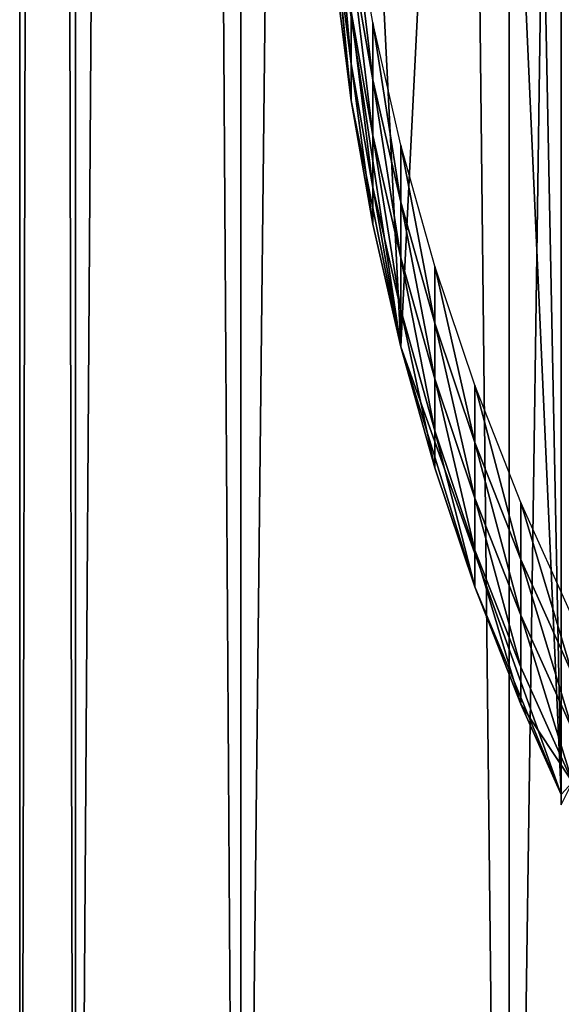
# Model space of a CAD drawing. Extents: x -0.025 to 0.025, y -0.127 to 0.025.
# Drawn here: x -0.014 to -0.011, y -0.117 to -0.112 of the extents above; entities that cross this region are included whole.
import ezdxf

# ---------------------------------------------------------------- set-up
doc = ezdxf.new("R2010")
doc.units = 0
doc.header["$MEASUREMENT"] = 0
doc.layers.get('0').update_dxf_attribs({"linetype": 'CONTINUOUS'})

msp = doc.modelspace()

# ---------------------------------------------------------------- linework, layer by layer
for points in [[(-0.0098517, -0.0027463, 0.1071748), (-0.0115844, -0.0031083, 0.1050947), (-0.0115844, -0.1224855, 0.125904)], [(-0.0098517, -0.0027463, 0.1071748), (-0.0115844, -0.1224855, 0.125904), (-0.0098517, -0.1221235, 0.127984)], [(-0.0115844, -0.0031083, 0.1050947), (-0.0128719, -0.0035213, 0.1027217), (-0.0128719, -0.1228985, 0.1235309)], [(-0.0115844, -0.0031083, 0.1050947), (-0.0128719, -0.1228985, 0.1235309), (-0.0115844, -0.1224855, 0.125904)], [(-0.0128719, -0.0035213, 0.1027217), (-0.0136647, -0.0039694, 0.1001468), (-0.0136647, -0.1233466, 0.120956)], [(-0.0128719, -0.0035213, 0.1027217), (-0.0136647, -0.1233466, 0.120956), (-0.0128719, -0.1228985, 0.1235309)], [(-0.0136647, -0.0039694, 0.1001468), (-0.0139324, -0.0044354, 0.0974689), (-0.0139324, -0.1238126, 0.1182782)], [(-0.0136647, -0.0039694, 0.1001468), (-0.0139324, -0.1238126, 0.1182782), (-0.0136647, -0.1233466, 0.120956)], [(-0.0139324, -0.0044354, 0.0974689), (-0.0136647, -0.0049015, 0.0947911), (-0.0136647, -0.1242786, 0.1156004)], [(-0.0139324, -0.0044354, 0.0974689), (-0.0136647, -0.1242786, 0.1156004), (-0.0139324, -0.1238126, 0.1182782)], [(-0.0136647, -0.0049015, 0.0947911), (-0.0128719, -0.0053496, 0.0922162), (-0.0128719, -0.1247267, 0.1130254)], [(-0.0136647, -0.0049015, 0.0947911), (-0.0128719, -0.1247267, 0.1130254), (-0.0136647, -0.1242786, 0.1156004)], [(-0.0128719, -0.0053496, 0.0922162), (-0.0115844, -0.0057626, 0.0898431), (-0.0115844, -0.1251397, 0.1106524)], [(-0.0128719, -0.0053496, 0.0922162), (-0.0115844, -0.1251397, 0.1106524), (-0.0128719, -0.1247267, 0.1130254)], [(-0.0115844, -0.0057626, 0.0898431), (-0.0098517, -0.0061245, 0.0877631), (-0.0098517, -0.1255017, 0.1085724)], [(-0.0115844, -0.0057626, 0.0898431), (-0.0098517, -0.1255017, 0.1085724), (-0.0115844, -0.1251397, 0.1106524)], [(-0.0115292, -0.1060806, 0.1035442), (-0.0113348, -0.1056471, 0.1034687), (-0.0113348, -0.1159082, 0.105256)], [(-0.0113348, -0.1159082, 0.105256), (-0.0113348, -0.1056471, 0.1034687), (-0.0113346, -0.1056966, 0.1031845)], [(-0.0113348, -0.1159082, 0.105256), (-0.0113346, -0.1056966, 0.1031845), (-0.0113346, -0.1159577, 0.1049718)], [(-0.0117493, -0.1066427, 0.1036421), (-0.0115292, -0.1060806, 0.1035442), (-0.0113348, -0.1159082, 0.105256)], [(-0.0121042, -0.11376, 0.1048818), (-0.0123427, -0.1089767, 0.1040487), (-0.0117493, -0.1066427, 0.1036421)], [(-0.0117493, -0.1066427, 0.1036421), (-0.0113348, -0.1159082, 0.105256), (-0.0121042, -0.11376, 0.1048818)], [(-0.0121042, -0.11376, 0.1048818), (-0.0124626, -0.1113799, 0.1044673), (-0.0123427, -0.1089767, 0.1040487)], [(-0.0123427, -0.1125786, 0.1046761), (-0.0124176, -0.1119807, 0.1045719), (-0.0124626, -0.1113799, 0.1044673)], [(-0.0121042, -0.11376, 0.1048818), (-0.0123427, -0.1125786, 0.1046761), (-0.0124626, -0.1113799, 0.1044673)], [(-0.0123427, -0.1124024, 0.1056879), (-0.0123427, -0.1121521, 0.1071246), (-0.0124176, -0.1115542, 0.1070205)], [(-0.0123427, -0.1124024, 0.1056879), (-0.0124176, -0.1115542, 0.1070205), (-0.0124176, -0.1118044, 0.1055838)], [(-0.0122382, -0.1124791, 0.1087584), (-0.0122382, -0.1122044, 0.1103357), (-0.0123427, -0.1116108, 0.1102323)], [(-0.0122382, -0.1124791, 0.1087584), (-0.0123427, -0.1116108, 0.1102323), (-0.0123427, -0.1118855, 0.108655)], [(-0.0123427, -0.1125786, 0.1046761), (-0.0123427, -0.1124024, 0.1056879), (-0.0124176, -0.1118044, 0.1055838)], [(-0.0123427, -0.1125786, 0.1046761), (-0.0124176, -0.1118044, 0.1055838), (-0.0124176, -0.1119807, 0.1045719)], [(-0.0122382, -0.1127457, 0.107228), (-0.0122382, -0.1124791, 0.1087584), (-0.0123427, -0.1118855, 0.108655)], [(-0.0122382, -0.1127457, 0.107228), (-0.0123427, -0.1118855, 0.108655), (-0.0123427, -0.1121521, 0.1071246)], [(-0.0122382, -0.1129959, 0.1057913), (-0.0122382, -0.1127457, 0.107228), (-0.0123427, -0.1121521, 0.1071246)], [(-0.0122382, -0.1129959, 0.1057913), (-0.0123427, -0.1121521, 0.1071246), (-0.0123427, -0.1124024, 0.1056879)], [(-0.0121042, -0.1130669, 0.1088608), (-0.0121042, -0.1127922, 0.1104381), (-0.0122382, -0.1122044, 0.1103357)], [(-0.0121042, -0.1130669, 0.1088608), (-0.0122382, -0.1122044, 0.1103357), (-0.0122382, -0.1124791, 0.1087584)], [(-0.0122382, -0.1131722, 0.1047794), (-0.0122382, -0.1129959, 0.1057913), (-0.0123427, -0.1124024, 0.1056879)], [(-0.0122382, -0.1131722, 0.1047794), (-0.0123427, -0.1124024, 0.1056879), (-0.0123427, -0.1125786, 0.1046761)], [(-0.0121042, -0.1133335, 0.1073304), (-0.0121042, -0.1130669, 0.1088608), (-0.0122382, -0.1124791, 0.1087584)], [(-0.0121042, -0.1133335, 0.1073304), (-0.0122382, -0.1124791, 0.1087584), (-0.0122382, -0.1127457, 0.107228)], [(-0.0121042, -0.11376, 0.1048818), (-0.0122382, -0.1131722, 0.1047794), (-0.0123427, -0.1125786, 0.1046761)], [(-0.0121042, -0.1135837, 0.1058937), (-0.0121042, -0.1133335, 0.1073304), (-0.0122382, -0.1127457, 0.107228)], [(-0.0121042, -0.1135837, 0.1058937), (-0.0122382, -0.1127457, 0.107228), (-0.0122382, -0.1129959, 0.1057913)], [(-0.0119411, -0.1136475, 0.1089619), (-0.0119411, -0.1133728, 0.1105392), (-0.0121042, -0.1127922, 0.1104381)], [(-0.0119411, -0.1136475, 0.1089619), (-0.0121042, -0.1127922, 0.1104381), (-0.0121042, -0.1130669, 0.1088608)], [(-0.0121042, -0.11376, 0.1048818), (-0.0121042, -0.1135837, 0.1058937), (-0.0122382, -0.1129959, 0.1057913)], [(-0.0121042, -0.11376, 0.1048818), (-0.0122382, -0.1129959, 0.1057913), (-0.0122382, -0.1131722, 0.1047794)], [(-0.0119411, -0.1139141, 0.1074315), (-0.0119411, -0.1136475, 0.1089619), (-0.0121042, -0.1130669, 0.1088608)], [(-0.0119411, -0.1139141, 0.1074315), (-0.0121042, -0.1130669, 0.1088608), (-0.0121042, -0.1133335, 0.1073304)], [(-0.0119411, -0.1141643, 0.1059948), (-0.0119411, -0.1139141, 0.1074315), (-0.0121042, -0.1133335, 0.1073304)], [(-0.0119411, -0.1141643, 0.1059948), (-0.0121042, -0.1133335, 0.1073304), (-0.0121042, -0.1135837, 0.1058937)], [(-0.0117493, -0.1142196, 0.1090616), (-0.0117493, -0.1139448, 0.1106388), (-0.0119411, -0.1133728, 0.1105392)], [(-0.0117493, -0.1142196, 0.1090616), (-0.0119411, -0.1133728, 0.1105392), (-0.0119411, -0.1136475, 0.1089619)], [(-0.0119411, -0.1143406, 0.104983), (-0.0119411, -0.1141643, 0.1059948), (-0.0121042, -0.1135837, 0.1058937)], [(-0.0119411, -0.1143406, 0.104983), (-0.0121042, -0.1135837, 0.1058937), (-0.0121042, -0.11376, 0.1048818)], [(-0.0117493, -0.1144861, 0.1075312), (-0.0117493, -0.1142196, 0.1090616), (-0.0119411, -0.1136475, 0.1089619)], [(-0.0117493, -0.1144861, 0.1075312), (-0.0119411, -0.1136475, 0.1089619), (-0.0119411, -0.1139141, 0.1074315)], [(-0.0117493, -0.1149126, 0.1050826), (-0.0119411, -0.1143406, 0.104983), (-0.0121042, -0.11376, 0.1048818)], [(-0.0113348, -0.1159082, 0.105256), (-0.0117493, -0.1149126, 0.1050826), (-0.0121042, -0.11376, 0.1048818)], [(-0.0117493, -0.1147364, 0.1060945), (-0.0117493, -0.1144861, 0.1075312), (-0.0119411, -0.1139141, 0.1074315)], [(-0.0117493, -0.1147364, 0.1060945), (-0.0119411, -0.1139141, 0.1074315), (-0.0119411, -0.1141643, 0.1059948)], [(-0.0115292, -0.1147816, 0.1091595), (-0.0115292, -0.1145069, 0.1107367), (-0.0117493, -0.1139448, 0.1106388)], [(-0.0115292, -0.1147816, 0.1091595), (-0.0117493, -0.1139448, 0.1106388), (-0.0117493, -0.1142196, 0.1090616)], [(-0.0117493, -0.1149126, 0.1050826), (-0.0117493, -0.1147364, 0.1060945), (-0.0119411, -0.1141643, 0.1059948)], [(-0.0117493, -0.1149126, 0.1050826), (-0.0119411, -0.1141643, 0.1059948), (-0.0119411, -0.1143406, 0.104983)], [(-0.0115292, -0.1150482, 0.1076291), (-0.0115292, -0.1147816, 0.1091595), (-0.0117493, -0.1142196, 0.1090616)], [(-0.0115292, -0.1150482, 0.1076291), (-0.0117493, -0.1142196, 0.1090616), (-0.0117493, -0.1144861, 0.1075312)], [(-0.0115292, -0.1152984, 0.1061924), (-0.0115292, -0.1150482, 0.1076291), (-0.0117493, -0.1144861, 0.1075312)], [(-0.0115292, -0.1152984, 0.1061924), (-0.0117493, -0.1144861, 0.1075312), (-0.0117493, -0.1147364, 0.1060945)], [(-0.0112814, -0.1153324, 0.1092554), (-0.0112814, -0.1150577, 0.1108327), (-0.0115292, -0.1145069, 0.1107367)], [(-0.0112814, -0.1153324, 0.1092554), (-0.0115292, -0.1145069, 0.1107367), (-0.0115292, -0.1147816, 0.1091595)], [(-0.0115292, -0.1154747, 0.1051805), (-0.0115292, -0.1152984, 0.1061924), (-0.0117493, -0.1147364, 0.1060945)], [(-0.0115292, -0.1154747, 0.1051805), (-0.0117493, -0.1147364, 0.1060945), (-0.0117493, -0.1149126, 0.1050826)], [(-0.0112814, -0.1155989, 0.107725), (-0.0112814, -0.1153324, 0.1092554), (-0.0115292, -0.1147816, 0.1091595)], [(-0.0112814, -0.1155989, 0.107725), (-0.0115292, -0.1147816, 0.1091595), (-0.0115292, -0.1150482, 0.1076291)], [(-0.0113348, -0.1159082, 0.105256), (-0.0115292, -0.1154747, 0.1051805), (-0.0117493, -0.1149126, 0.1050826)], [(-0.0112814, -0.1158492, 0.1062883), (-0.0112814, -0.1155989, 0.107725), (-0.0115292, -0.1150482, 0.1076291)], [(-0.0112814, -0.1158492, 0.1062883), (-0.0115292, -0.1150482, 0.1076291), (-0.0115292, -0.1152984, 0.1061924)], [(-0.0112814, -0.1158492, 0.1062883), (-0.0115292, -0.1152984, 0.1061924), (-0.0115292, -0.1154747, 0.1051805)], [(-0.0112814, -0.1158492, 0.1062883), (-0.0115292, -0.1154747, 0.1051805), (-0.0113348, -0.1159082, 0.105256)], [(-0.0113348, -0.1159082, 0.105256), (-0.0113346, -0.1159577, 0.1049718), (-0.0112814, -0.1158492, 0.1062883)]]:
    msp.add_3dface(points)

doc.saveas('drawing.dxf')
